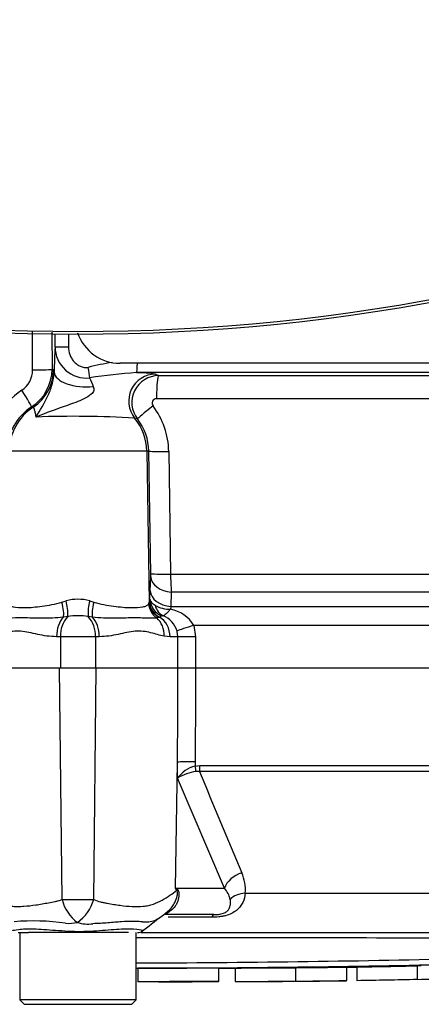
# Paper-space layout 'Sheet1' of a CAD drawing. Units: millimetres. Extents: x 0 to 594, y 0 to 420.
# Drawn here: x 138 to 147, y 264 to 286 of the extents above; entities that cross this region are included whole.
import ezdxf

# ---------------------------------------------------------------- set-up
doc = ezdxf.new("R2010")
doc.units = ezdxf.units.MM
for name, color, linetype in [('II2-01-STD', 7, 'Continuous'), ('II2-04THW-STD', 7, 'Continuous'), ('PART5', 7, 'Continuous'), ('TSH-1', 7, 'Continuous')]:
    doc.layers.add(name, color=color, linetype=linetype)

# ---------------------------------------------------------------- blocks, each defined once
blk = doc.blocks.new('SE3')
at = {"layer": 'II2-01-STD', "color": 7, "linetype": 'Continuous'}
for p, q in [((138.166, 278.428), (138.165, 279.276)), ((138.599, 279.268), (138.6, 278.444)), ((138.668, 278.947), (138.668, 279.223)), ((138.965, 279.221), (138.965, 278.947)), ((138.668, 278.947), (138.965, 278.947)), ((160.445, 278.578), (140.119, 278.578)), ((138.631, 278.434), (138.648, 278.377)), ((159.848, 278.368), (140.487, 278.368)), ((140.907, 278.334), (140.979, 278.303)), ((140.979, 278.303), (157.945, 278.303)), ((157.465, 277.786), (140.933, 277.786)), ((140.507, 277.335), (140.444, 277.356)), ((140.713, 276.619), (137.644, 276.619)), ((140.713, 276.619), (140.772, 273.248)), ((140.761, 276.619), (140.713, 276.619)), ((140.804, 273.884), (140.761, 276.619)), ((141.205, 276.61), (141.247, 273.875)), ((140.792, 273.499), (140.803, 273.817)), ((141.247, 273.875), (157.569, 273.875)), ((140.787, 273.308), (140.792, 273.499)), ((141.263, 273.472), (141.253, 273.154)), ((147.944, 273.472), (141.263, 273.472)), ((138.823, 273.252), (138.915, 273.279)), ((139.442, 273.279), (139.534, 273.252)), ((140.759, 273.213), (140.772, 273.248)), ((140.772, 273.248), (140.774, 273.26)), ((140.774, 273.26), (140.787, 273.308)), ((141.253, 273.154), (141.245, 273.092)), ((141.253, 273.154), (148.692, 273.154)), ((138.952, 272.927), (138.856, 272.912)), ((139.501, 272.912), (139.405, 272.927)), ((140.988, 272.91), (140.938, 272.896)), ((141.003, 272.917), (140.988, 272.91)), ((141.053, 272.943), (141.003, 272.917)), ((141.411, 272.478), (141.39, 272.604)), ((141.768, 272.73), (141.804, 272.478)), ((149.441, 272.73), (141.768, 272.73)), ((138.788, 272.478), (138.702, 272.478)), ((138.788, 272.478), (138.788, 271.778)), ((139.569, 272.478), (138.788, 272.478)), ((139.569, 272.478), (139.569, 271.778)), ((139.655, 272.478), (139.569, 272.478)), ((141.234, 272.478), (141.1, 272.49)), ((141.411, 272.478), (141.234, 272.478)), ((141.804, 272.478), (141.411, 272.478)), ((141.411, 271.778), (141.411, 272.478)), ((141.804, 272.478), (141.804, 271.778)), ((141.804, 271.778), (141.411, 271.778))]:
    blk.add_line(p, q, dxfattribs=at)
for centre, radius, start, end in [((140.119, 279.578), 1, 198.7649, 270), ((150.576, 278.238), 11.928, 176.5938, 179.3322), ((139.365, 278.945), 0.696, 179.8437, 276.2646), ((141.026, 272.125), 6.563, 99.4953, 104.2617), ((137.624, 278.425), 0.542, 303.7963, 0.2962), ((137.602, 278.444), 0.999, 302.8949, 0.0311), ((141.573, 263.657), 14.751, 94.221, 98.312), ((140.982, 277.703), 0.6, 90.2957, 217.7193), ((140.501, 275.907), 2.461, 80.5035, 90.3089), ((142.777, 279.532), 3.573, 200.9662, 204.3439), ((138.85, 276.59), 1.665, 123.728, 179.2804), ((140.934, 277.686), 0.0998, 90.8488, 217.7535), ((139.484, 276.585), 1.721, 0.8349, 37.1774), ((138.79, 276.599), 1.195, 122.692, 179.0526), ((139.094, 253.81), 23.584, 86.7196, 92.0662), ((139.571, 276.601), 1.19, 0.8811, 38.1199), ((139.411, 273.858), 1.393, 358.3027, 1.0688), ((146.482, 273.881), 5.235, 180.0668, 184.486), ((139.179, 272.264), 1.049, 75.4415, 104.5585), ((137.742, 272.977), 1.211, 357.6329, 14.4318), ((140.615, 272.977), 1.211, 165.5682, 182.3671), ((141.236, 273.787), 0.696, 241.2051, 270.7244), ((141.103, 272.327), 0.777, 31.1565, 79.4703), ((139.396, 272.51), 0.609, 136.8702, 183.0044), ((139.179, 271.542), 1.404, 80.7185, 99.2815), ((138.961, 272.51), 0.609, 356.9956, 43.1298), ((141.07, 272.888), 0.0573, 80.9349, 106.9805), ((140.892, 272.462), 0.518, 15.8558, 68.7905)]:
    blk.add_arc(centre, radius, start, end, dxfattribs=at)
for centre, major_axis, ratio, start_param, end_param in [((140.487, 278.668), (0, -0.3), 0.063198, 0.034907, 1.26713), ((138.141, 278.444), (0.46, 0.001), 0.03502, 4.767523, 6.248257), ((137.632, 278.434), (-0.314, -0.95), 0.999324, 0.90214, 1.889497), ((136.207, 276.598), (4.399, 0), 0.500076, 0.987255, 0.995634), ((139.348, 278.377), (0.7, -0.013), 0.466348, 3.181055, 4.972358), ((139.406, 278.486), (0.042, -0.297), 0.010883, 0.667, 1.569274), ((140.909, 277.735), (-0.236, -0.551), 0.99618, 3.551038, 5.799867), ((140.981, 277.803), (0, -0.5), 0.095492, 3.176499, 4.747296), ((137.894, 277.991), (0.25, -0.386), 0.038432, 0.028493, 1.504439), ((140.901, 277.642), (-0.394, -0.308), 0.028788, 4.805867, 6.241862), ((138.842, 276.598), (0, 1.2), 0.99863, 0.583541, 1.553343), ((135.208, 276.598), (5.398, 0), 0.222306, 0.987256, 0.995662), ((139.515, 276.598), (0, 1.2), 0.99863, 4.729842, 5.395775), ((141.26, 276.628), (-0.5, -0.008), 0.03337, 0.052381, 1.460044), ((141.303, 273.825), (-0.5, 0.018), 0.710487, 0.074429, 1.516986), ((141.303, 273.893), (-0.5, -0.008), 0.033349, 0.052381, 1.458324), ((141.291, 273.507), (-0.5, 0.018), 0.710362, 0.074415, 1.518683), ((138.734, 273.259), (0.097, -0.388), 0.2125, 0.414354, 1.499784), ((139.623, 273.259), (-0.097, -0.388), 0.2125, 4.783401, 5.868832), ((141.171, 273.255), (-0.391, 0.083), 0.973795, 0.232165, 1.299511), ((141.174, 273.267), (-0.391, 0.084), 0.974438, 0.235083, 1.334472), ((141.187, 273.315), (-0.378, 0.129), 0.988342, 0.350852, 1.556413), ((141.156, 273.22), (-0.318, 0.243), 0.976135, 0.681452, 1.630604), ((141.21, 273.319), (-0.055, -0.396), 0.805055, 5.185493, 6.038053), ((139.008, 272.478), (0, 0.5), 0.612591, 0.520976, 1.570796), ((139.349, 272.478), (0, -0.5), 0.612591, 1.570796, 2.620616), ((140.666, 272.49), (0.101, 0.49), 0.862634, 4.887596, 5.840295), ((140.789, 272.478), (0, -0.5), 0.890748, 1.570796, 2.6403), ((141.835, 272.73), (-0.479, -0.143), 0.039063, -1.441077, -0.387334)]:
    blk.add_ellipse(centre, major_axis=major_axis, ratio=ratio, start_param=start_param, end_param=end_param, dxfattribs=at)
for points, knots in [([(138.965, 278.947), (138.965, 278.886), (138.976, 278.827), (139.008, 278.743), (139.021, 278.716), (139.051, 278.664), (139.069, 278.64), (139.109, 278.594), (139.131, 278.574), (139.179, 278.538), (139.205, 278.523), (139.26, 278.499), (139.29, 278.49), (139.349, 278.482), (139.379, 278.482), (139.409, 278.486)], [0, 0, 0, 0, 0.25, 0.25, 0.375, 0.375, 0.5, 0.5, 0.625, 0.625, 0.75, 0.75, 0.875, 0.875, 1, 1, 1, 1]), ([(138.244, 277.379), (138.333, 277.531), (138.426, 277.674), (138.541, 277.917), (138.576, 278.005), (138.616, 278.147), (138.628, 278.197), (138.643, 278.293), (138.647, 278.337), (138.648, 278.377)], [0, 0, 0, 0, 0.5, 0.5, 0.75, 0.75, 0.875, 0.875, 1, 1, 1, 1]), ([(139.522, 278.059), (139.533, 278.032), (139.54, 278.001), (139.524, 277.938), (139.502, 277.91), (139.429, 277.841), (139.37, 277.811), (139.192, 277.726), (139.067, 277.683), (138.696, 277.551), (138.461, 277.467), (138.244, 277.379)], [0, 0, 0, 0, 0.0625, 0.0625, 0.125, 0.125, 0.25, 0.25, 0.5, 0.5, 1, 1, 1, 1]), ([(138.244, 277.379), (138.239, 277.418), (138.233, 277.451), (138.221, 277.506), (138.214, 277.529), (138.197, 277.582), (138.187, 277.598), (138.182, 277.6)], [0, 0, 0, 0, 0.25, 0.25, 0.5, 0.5, 1, 1, 1, 1]), ([(137.598, 273.213), (137.608, 273.196), (137.625, 273.182), (137.67, 273.159), (137.699, 273.15), (137.802, 273.129), (137.892, 273.124), (138.113, 273.129), (138.239, 273.14), (138.45, 273.169), (138.523, 273.181), (138.671, 273.21), (138.746, 273.228), (138.823, 273.252)], [0, 0, 0, 0, 0.125, 0.125, 0.25, 0.25, 0.5, 0.5, 0.75, 0.75, 0.875, 0.875, 1, 1, 1, 1]), ([(139.534, 273.252), (139.611, 273.228), (139.686, 273.21), (139.834, 273.181), (139.907, 273.169), (140.118, 273.14), (140.244, 273.129), (140.466, 273.124), (140.555, 273.129), (140.659, 273.15), (140.687, 273.159), (140.732, 273.182), (140.749, 273.196), (140.759, 273.213)], [0, 0, 0, 0, 0.125, 0.125, 0.25, 0.25, 0.5, 0.5, 0.75, 0.75, 0.875, 0.875, 1, 1, 1, 1]), ([(140.787, 273.308), (140.79, 273.288), (140.801, 273.266), (140.84, 273.221), (140.867, 273.199), (140.901, 273.178)], [0, 0, 0, 0, 0.5, 0.5, 1, 1, 1, 1]), ([(141.245, 273.092), (141.227, 273.071), (141.21, 273.051), (141.177, 273.017), (141.162, 273.002), (141.12, 272.964), (141.097, 272.949), (141.079, 272.945)], [0, 0, 0, 0, 0.25, 0.25, 0.5, 0.5, 1, 1, 1, 1]), ([(138.856, 272.912), (138.772, 272.901), (138.69, 272.896), (138.529, 272.89), (138.451, 272.89), (138.3, 272.891), (138.227, 272.892), (138.087, 272.895), (138.02, 272.896), (137.834, 272.898), (137.727, 272.895), (137.593, 272.891), (137.552, 272.89), (137.48, 272.89), (137.448, 272.891), (137.419, 272.896)], [0, 0, 0, 0, 0.125, 0.125, 0.25, 0.25, 0.375, 0.375, 0.5, 0.5, 0.75, 0.75, 0.875, 0.875, 1, 1, 1, 1]), ([(140.938, 272.896), (140.91, 272.891), (140.878, 272.89), (140.806, 272.89), (140.766, 272.891), (140.677, 272.894), (140.628, 272.895), (140.52, 272.897), (140.461, 272.897), (140.275, 272.896), (140.136, 272.891), (139.909, 272.89), (139.83, 272.89), (139.668, 272.896), (139.585, 272.901), (139.501, 272.912)], [0, 0, 0, 0, 0.125, 0.125, 0.25, 0.25, 0.375, 0.375, 0.5, 0.5, 0.75, 0.75, 0.875, 0.875, 1, 1, 1, 1]), ([(138.702, 272.478), (138.554, 272.478), (138.415, 272.502), (138.148, 272.558), (138.021, 272.589), (137.84, 272.604), (137.781, 272.603), (137.666, 272.591), (137.611, 272.58), (137.45, 272.541), (137.35, 272.508), (137.257, 272.49)], [0, 0, 0, 0, 0.25, 0.25, 0.5, 0.5, 0.625, 0.625, 0.75, 0.75, 1, 1, 1, 1]), ([(141.1, 272.49), (141.007, 272.508), (140.908, 272.541), (140.747, 272.58), (140.691, 272.591), (140.576, 272.603), (140.517, 272.604), (140.336, 272.589), (140.209, 272.558), (140.009, 272.516), (139.941, 272.503), (139.801, 272.484), (139.729, 272.478), (139.655, 272.478)], [0, 0, 0, 0, 0.25, 0.25, 0.375, 0.375, 0.5, 0.5, 0.75, 0.75, 0.875, 0.875, 1, 1, 1, 1])]:
    blk.add_open_spline(points, degree=3, knots=knots, dxfattribs=at)
at = {"layer": 'II2-04THW-STD', "color": 7, "linetype": 'Continuous'}
for radius in [43.558, 43.558, 43.498]:
    blk.add_circle((139.179, 322.778), radius, dxfattribs=at)
at = {"layer": 'PART5', "color": 7, "linetype": 'Continuous'}
for p, q in [((138.771, 271.778), (136.945, 271.778)), ((138.825, 266.617), (138.771, 271.778)), ((139.586, 271.778), (138.771, 271.778)), ((139.532, 266.617), (139.586, 271.778)), ((141.412, 271.778), (139.586, 271.778)), ((141.805, 271.778), (141.412, 271.778)), ((158.182, 271.778), (141.805, 271.778)), ((141.356, 266.868), (141.402, 269.681)), ((141.4, 269.32), (141.402, 269.681)), ((141.796, 269.69), (141.796, 269.593)), ((141.796, 269.593), (141.902, 269.604)), ((141.902, 269.604), (155.161, 269.604)), ((142.449, 266.868), (141.4, 269.32)), ((141.894, 269.47), (141.816, 269.468)), ((155.112, 269.47), (141.894, 269.47)), ((141.356, 266.868), (142.449, 266.868)), ((142.913, 266.757), (153.763, 266.757)), ((142.209, 266.278), (141.121, 266.278)), ((141.125, 266.3), (141.196, 266.363)), ((142.164, 266.221), (141.195, 266.221)), ((137.847, 265.878), (138.074, 265.878)), ((137.879, 265.878), (137.879, 264.378)), ((138.412, 265.878), (138.074, 265.878)), ((140.016, 265.878), (138.412, 265.878)), ((140.304, 265.878), (140.016, 265.878)), ((140.479, 264.378), (140.479, 265.878)), ((140.584, 265.878), (152.367, 265.878)), ((145.173, 265.109), (145.173, 264.809)), ((145.407, 265.112), (145.407, 264.812)), ((146.748, 265.143), (146.843, 265.145)), ((146.749, 265.138), (146.749, 264.838)), ((140.513, 265.082), (140.513, 264.782)), ((142.326, 264.785), (142.326, 265.085)), ((142.691, 265.087), (142.691, 264.787)), ((144.033, 265.095), (144.033, 264.795)), ((144.033, 264.795), (144.033, 264.794)), ((144.703, 264.799), (145.173, 264.805)), ((145.173, 264.805), (145.173, 264.809)), ((146.749, 264.838), (146.749, 264.833)), ((140.479, 264.378), (137.879, 264.378)), ((137.879, 264.378), (137.979, 264.278)), ((137.979, 264.278), (140.379, 264.278)), ((140.379, 264.278), (140.479, 264.378))]:
    blk.add_line(p, q, dxfattribs=at)
for centre, radius, start, end in [((141.978, 268.905), 0.711, 104.8829, 144.374), ((141.923, 268.51), 0.964, 96.3539, 122.8303), ((289.728, 329.759), 159.655, 202.18647, 203.06408), ((142.013, 266.836), 0.903, 354.9711, 24.63), ((138.487, 265.044), 3.399, 31.5441, 32.4425), ((137.925, 259.893), 7.773, 63.5232, 63.8049), ((142.026, 266.493), 0.565, 12.9036, 41.535), ((139.167, 291.661), 25.047, 269.2172, 270.8345), ((139.695, 266.829), 0.896, 193.7023, 233.7593), ((138.667, 266.851), 0.896, 303.8143, 344.8754), ((158.366, 243.195), 28.825, 126.9233, 128.0574), ((140.677, 266.8), 0.671, 303.7331, 311.8564), ((138.185, 261.194), 4.944, 81.6838, 94.9774), ((138.972, 266.865), 0.783, 264.7156, 284.3247), ((139.403, 266.828), 0.76, 251.809, 278.1902), ((140.509, 266.078), 0.2, 269.9696, 303.9203), ((139.179, -11901.044), 12166.803, 89.9602028, 89.9938781), ((139.179, 638.669), 373.47, 270.19944, 271.30682), ((139.179, 649.695), 384.615, 270.19366, 271.26991), ((140.93, 548.664), 283.587, 270.62691, 270.85728), ((140.81, 172.224), 92.558, 89.89565, 90.18423), ((146.075, 298.756), 33.929, 271.1368, 272.4965)]:
    blk.add_arc(centre, radius, start, end, dxfattribs=at)
for centre, major_axis, ratio, start_param, end_param in [((141.864, 269.672), (-0.5, 0.002), 0.035487, -1.43333, -0.388263), ((141.768, 269.6), (0.043, -0.195), 0.12618, 0.799393, 1.506258), ((141.874, 269.611), (0, -0.2), 0.142549, 0.785398, 1.535042), ((142.912, 266.859), (-0.458, -0.201), 0.71668, 4.567959, 5.709772), ((142.315, 266.805), (-0.809, -0.588), 0.837967, -0.765186, -0.733677), ((142.994, 266.403), (-0.497, 0.053), 0.705774, 4.950925, 5.780481), ((141.709, 265.496), (0.549, -0.836), 0.403415, 2.931511, 3.139622), ((142.209, 265.778), (0, 0.5), 0.191309, 0, 0.482766)]:
    blk.add_ellipse(centre, major_axis=major_axis, ratio=ratio, start_param=start_param, end_param=end_param, dxfattribs=at)
for points, knots in [([(141.402, 269.681), (141.405, 270.313), (141.408, 270.946), (141.411, 271.578), (141.412, 271.645), (141.412, 271.711), (141.412, 271.778)], [0, 0, 0, 0, 0.904625, 0.904625, 0.904625, 1, 1, 1, 1]), ([(141.805, 271.778), (141.804, 271.711), (141.804, 271.645), (141.804, 271.578), (141.801, 270.949), (141.799, 270.32), (141.796, 269.69)], [0, 0, 0, 0, 0.095792, 0.095792, 0.095792, 1, 1, 1, 1]), ([(136.973, 266.823), (137.02, 266.785), (137.07, 266.747), (137.179, 266.672), (137.238, 266.635), (137.363, 266.566), (137.429, 266.534), (137.534, 266.496), (137.57, 266.485), (137.626, 266.473), (137.645, 266.47), (137.683, 266.466), (137.703, 266.465), (137.762, 266.462), (137.802, 266.461), (137.885, 266.462), (137.928, 266.463), (138.058, 266.472), (138.147, 266.482), (138.331, 266.509), (138.426, 266.526), (138.573, 266.553), (138.623, 266.562), (138.698, 266.576), (138.724, 266.583), (138.774, 266.598), (138.8, 266.607), (138.825, 266.617)], [0, 0, 0, 0, 0.125, 0.125, 0.25, 0.25, 0.375, 0.375, 0.4375, 0.4375, 0.46875, 0.46875, 0.5, 0.5, 0.5625, 0.5625, 0.625, 0.625, 0.75, 0.75, 0.875, 0.875, 0.9375, 0.9375, 0.96875, 0.96875, 1, 1, 1, 1]), ([(139.532, 266.617), (139.582, 266.596), (139.632, 266.578), (139.695, 266.56), (139.707, 266.557), (139.732, 266.552), (139.745, 266.55), (139.783, 266.543), (139.807, 266.538), (139.931, 266.515), (140.027, 266.499), (140.304, 266.461), (140.476, 266.454), (140.676, 266.47), (140.715, 266.474), (140.79, 266.489), (140.827, 266.5), (140.932, 266.538), (140.997, 266.57), (141.121, 266.638), (141.179, 266.674), (141.287, 266.747), (141.338, 266.785), (141.384, 266.822)], [0, 0, 0, 0, 0.0625, 0.0625, 0.078125, 0.078125, 0.09375, 0.09375, 0.125, 0.125, 0.25, 0.25, 0.5, 0.5, 0.5625, 0.5625, 0.625, 0.625, 0.75, 0.75, 0.875, 0.875, 1, 1, 1, 1]), ([(141.2, 266.363), (141.259, 266.415), (141.308, 266.479), (141.367, 266.598), (141.385, 266.647), (141.401, 266.726), (141.404, 266.753), (141.402, 266.802), (141.394, 266.82), (141.384, 266.822)], [0.1232071, 0.1232071, 0.1232071, 0.1232071, 0.5, 0.5, 0.75, 0.75, 0.875, 0.875, 1, 1, 1, 1]), ([(141.39, 266.851), (141.396, 266.848), (141.401, 266.844), (141.411, 266.832), (141.415, 266.824), (141.426, 266.796), (141.43, 266.773), (141.433, 266.725), (141.432, 266.7), (141.426, 266.651), (141.421, 266.626), (141.407, 266.578), (141.398, 266.554), (141.376, 266.509), (141.363, 266.487), (141.32, 266.426), (141.284, 266.389), (141.243, 266.36)], [0, 0, 0, 0, 0.0625, 0.0625, 0.125, 0.125, 0.25, 0.25, 0.375, 0.375, 0.5, 0.5, 0.625, 0.625, 0.75, 0.75, 1, 1, 1, 1]), ([(142.913, 266.757), (142.907, 266.683), (142.889, 266.614), (142.843, 266.518), (142.824, 266.486), (142.778, 266.427), (142.751, 266.399), (142.687, 266.348), (142.65, 266.325), (142.567, 266.285), (142.521, 266.268), (142.448, 266.249), (142.423, 266.244), (142.372, 266.235), (142.346, 266.231), (142.268, 266.223), (142.216, 266.221), (142.164, 266.221)], [0, 0, 0, 0, 0.25, 0.25, 0.375, 0.375, 0.5, 0.5, 0.625, 0.625, 0.75, 0.75, 0.8125, 0.8125, 0.875, 0.875, 1, 1, 1, 1]), ([(142.209, 266.278), (142.242, 266.278), (142.277, 266.279), (142.333, 266.286), (142.352, 266.289), (142.39, 266.297), (142.408, 266.303), (142.458, 266.321), (142.484, 266.336), (142.523, 266.368), (142.537, 266.384), (142.558, 266.418), (142.566, 266.436), (142.577, 266.471), (142.58, 266.489), (142.586, 266.543), (142.583, 266.58), (142.577, 266.619)], [0, 0, 0, 0, 0.125, 0.125, 0.1875, 0.1875, 0.25, 0.25, 0.375, 0.375, 0.5, 0.5, 0.625, 0.625, 0.75, 0.75, 1, 1, 1, 1]), ([(141.097, 266.278), (141.033, 266.224), (140.963, 266.175), (140.846, 266.126), (140.806, 266.115), (140.741, 266.107), (140.718, 266.106), (140.683, 266.107), (140.671, 266.108), (140.653, 266.11), (140.647, 266.111), (140.634, 266.113), (140.628, 266.114), (140.621, 266.116)], [0, 0, 0, 0, 0.5, 0.5, 0.75, 0.75, 0.875, 0.875, 0.9375, 0.9375, 0.96875, 0.96875, 1, 1, 1, 1]), ([(141.243, 266.36), (141.227, 266.349), (141.215, 266.34), (141.196, 266.325), (141.188, 266.319), (141.168, 266.304), (141.159, 266.297), (141.135, 266.282), (141.126, 266.278), (141.121, 266.278)], [0, 0, 0, 0, 0.125, 0.125, 0.25, 0.25, 0.5, 0.5, 1, 1, 1, 1]), ([(140.621, 266.116), (140.614, 266.117), (140.605, 266.118), (140.589, 266.119), (140.581, 266.12), (140.555, 266.122), (140.538, 266.124), (140.484, 266.127), (140.447, 266.128), (140.328, 266.129), (140.242, 266.126), (140.102, 266.116), (140.053, 266.112), (139.951, 266.103), (139.899, 266.099), (139.738, 266.085), (139.626, 266.078), (139.511, 266.076)], [0, 0, 0, 0, 0.03125, 0.03125, 0.0625, 0.0625, 0.125, 0.125, 0.25, 0.25, 0.5, 0.5, 0.625, 0.625, 0.75, 0.75, 1, 1, 1, 1]), ([(137.725, 265.919), (137.723, 265.92), (137.723, 265.922), (137.731, 265.93), (137.775, 265.939), (137.936, 265.961), (138.053, 265.968), (138.334, 265.958), (138.498, 265.944), (138.859, 265.917), (139.051, 265.905), (139.432, 265.906), (139.622, 265.92), (139.965, 265.948), (140.122, 265.961), (140.378, 265.966), (140.482, 265.956), (140.612, 265.935), (140.641, 265.927), (140.632, 265.92)], [0.2362904, 0.2362904, 0.2362904, 0.2362904, 0.25, 0.25, 0.3125, 0.3125, 0.375, 0.375, 0.4375, 0.4375, 0.5, 0.5, 0.5625, 0.5625, 0.625, 0.625, 0.6875, 0.6875, 0.75, 0.75, 0.75, 0.75]), ([(142.325, 265.085), (142.324, 265.084), (142.323, 265.084), (142.315, 265.084), (142.304, 265.084), (142.274, 265.084), (142.255, 265.084), (142.206, 265.085), (142.186, 265.085), (142.137, 265.085), (142.108, 265.085), (142.052, 265.084), (142.032, 265.084), (141.989, 265.084), (141.968, 265.084), (141.923, 265.084), (141.899, 265.084), (141.847, 265.084), (141.818, 265.084), (141.729, 265.084), (141.665, 265.084), (141.531, 265.084), (141.46, 265.084), (141.317, 265.084), (141.244, 265.083), (141.099, 265.083), (141.026, 265.083), (140.881, 265.083), (140.808, 265.083), (140.661, 265.083), (140.587, 265.083), (140.513, 265.082)], [0.0849516, 0.0849516, 0.0849516, 0.0849516, 0.125, 0.125, 0.25, 0.25, 0.375, 0.375, 0.4375, 0.4375, 0.5, 0.5, 0.53125, 0.53125, 0.5625, 0.5625, 0.59375, 0.59375, 0.625, 0.625, 0.6875, 0.6875, 0.75, 0.75, 0.8125, 0.8125, 0.875, 0.875, 0.9375, 0.9375, 1, 1, 1, 1]), ([(142.691, 265.087), (142.869, 265.088), (143.046, 265.089), (143.223, 265.09), (143.493, 265.091), (143.763, 265.093), (144.033, 265.095)], [0, 0, 0, 0, 0.396369, 0.396369, 0.396369, 1, 1, 1, 1]), ([(142.325, 264.785), (142.325, 264.785), (142.324, 264.785), (142.315, 264.784), (142.304, 264.784), (142.274, 264.784), (142.255, 264.785), (142.206, 264.785), (142.186, 264.785), (142.137, 264.785), (142.108, 264.785), (142.052, 264.784), (142.032, 264.784), (141.989, 264.784), (141.968, 264.784), (141.923, 264.784), (141.899, 264.784), (141.847, 264.784), (141.818, 264.784), (141.729, 264.784), (141.665, 264.784), (141.531, 264.784), (141.46, 264.784), (141.317, 264.784), (141.244, 264.783), (141.099, 264.783), (141.026, 264.783), (140.881, 264.783), (140.808, 264.783), (140.661, 264.783), (140.587, 264.783), (140.513, 264.782)], [0.0593974, 0.0593974, 0.0593974, 0.0593974, 0.125, 0.125, 0.25, 0.25, 0.375, 0.375, 0.4375, 0.4375, 0.5, 0.5, 0.53125, 0.53125, 0.5625, 0.5625, 0.59375, 0.59375, 0.625, 0.625, 0.6875, 0.6875, 0.75, 0.75, 0.8125, 0.8125, 0.875, 0.875, 0.9375, 0.9375, 1, 1, 1, 1]), ([(142.691, 264.787), (142.869, 264.788), (143.046, 264.789), (143.223, 264.79), (143.493, 264.791), (143.763, 264.793), (144.033, 264.795)], [0, 0, 0, 0, 0.396529, 0.396529, 0.396529, 1, 1, 1, 1]), ([(142.691, 264.786), (142.903, 264.786), (143.273, 264.788), (143.747, 264.79), (143.988, 264.792), (144.036, 264.793)], [0, 0, 0, 0, 0.428571, 0.901089, 1, 1, 1, 1]), ([(144.033, 264.794), (144.033, 264.794), (144.037, 264.794), (144.054, 264.794), (144.067, 264.794), (144.097, 264.795), (144.114, 264.795), (144.153, 264.795), (144.174, 264.796), (144.242, 264.797), (144.29, 264.797), (144.391, 264.798), (144.445, 264.799), (144.606, 264.801), (144.717, 264.802), (144.943, 264.805), (145.058, 264.807), (145.173, 264.809)], [0, 0, 0, 0, 0.0625, 0.0625, 0.125, 0.125, 0.1875, 0.1875, 0.25, 0.25, 0.375, 0.375, 0.5, 0.5, 0.75, 0.75, 1, 1, 1, 1]), ([(144.033, 264.792), (144.033, 264.792), (144.037, 264.792), (144.055, 264.793), (144.069, 264.793), (144.104, 264.793), (144.125, 264.793), (144.175, 264.794), (144.204, 264.794), (144.266, 264.795), (144.299, 264.795), (144.371, 264.796), (144.409, 264.796), (144.528, 264.797), (144.613, 264.798), (144.703, 264.799)], [0, 0, 0, 0, 0.125, 0.125, 0.25, 0.25, 0.375, 0.375, 0.5, 0.5, 0.625, 0.625, 0.75, 0.75, 1, 1, 1, 1])]:
    blk.add_open_spline(points, degree=3, knots=knots, dxfattribs=at)
for points in [[(141.167, 266.336), (141.179, 266.344), (141.19, 266.353), (141.2, 266.363)], [(145.173, 265.105), (145.247, 265.106), (145.324, 265.107), (145.407, 265.108)], [(145.407, 265.112), (145.854, 265.119), (146.301, 265.127), (146.749, 265.138)], [(142.317, 265.085), (142.391, 265.085), (142.516, 265.085), (142.691, 265.086)], [(140.976, 264.782), (141.42, 264.782), (141.867, 264.783), (142.317, 264.785)], [(145.407, 264.812), (145.854, 264.819), (146.301, 264.827), (146.749, 264.838)]]:
    blk.add_open_spline(points, degree=3, dxfattribs=at)

psp = doc.layouts.new('Sheet1')

# ---------------------------------------------------------------- block references
at = {"layer": 'TSH-1'}
psp.add_blockref('SE3', (0, 0), dxfattribs=at)

doc.saveas('drawing.dxf')
